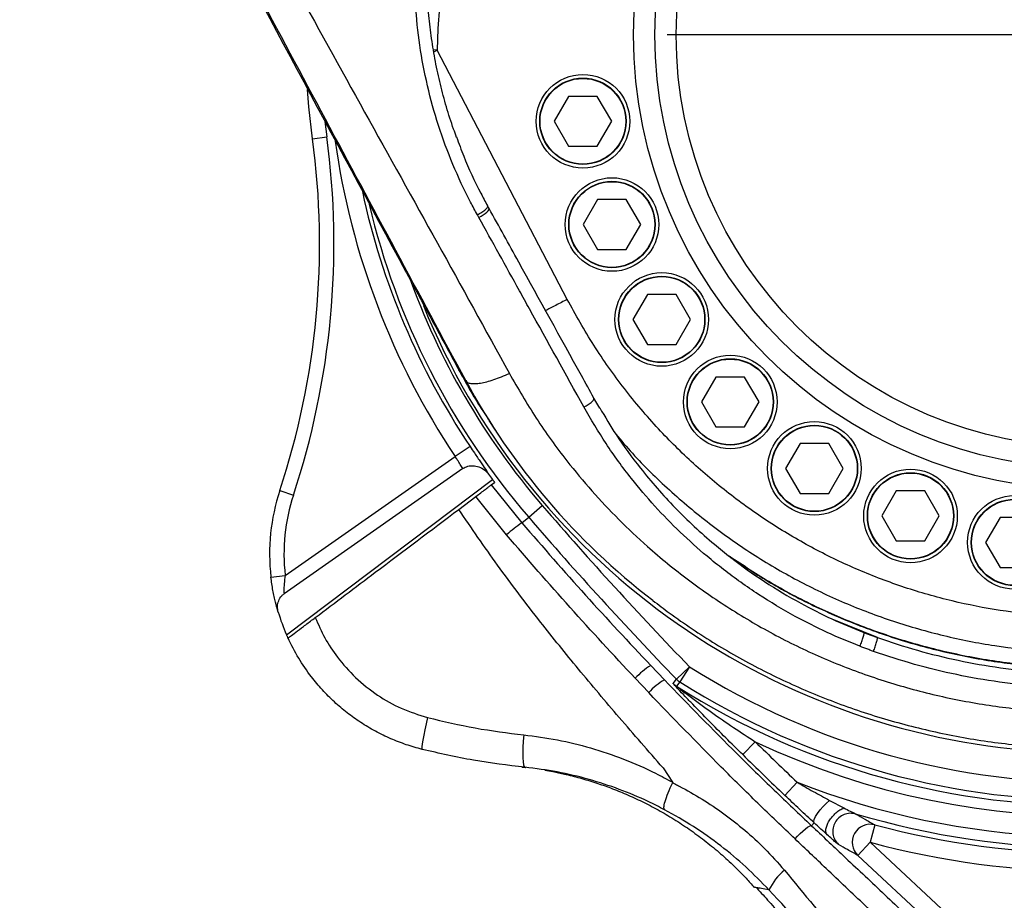
# Model space of a CAD drawing. Units: millimetres. Extents: x 1802 to 19838, y 249 to 9017.
# Drawn here: x 7193 to 7467, y 2537 to 2782 of the extents above; entities that cross this region are included whole.
import ezdxf

# ---------------------------------------------------------------- set-up
doc = ezdxf.new("R2010")
doc.units = ezdxf.units.MM
doc.header["$LTSCALE"] = 0.02
doc.header["$PDSIZE"] = -1
doc.layers.add('D中心线OR符号线', color=7, linetype='Continuous')
doc.styles.add('宋体', font='txt')
doc.dimstyles.new('EFORT-ST', dxfattribs={"dimtxt": 75, "dimasz": 75, "dimexe": 1.25, "dimexo": 0.625, "dimtad": 1, "dimdsep": 46, "dimtxsty": '宋体', "dimcen": 2.5, "dimclrd": 3, "dimclre": 3, "dimadec": 0, "dimazin": 0, "dimtfac": 1, "dimtmove": 0, "dimatfit": 3, "dimfxl": 1, "dimarcsym": 0})

# ---------------------------------------------------------------- blocks, each defined once
blk = doc.blocks.new('SW_CENTERMARKSYMBOL_0')
at = {"layer": 'D中心线OR符号线', "color": 0}
for p, q in [((0, 0.5), (0, 11.705)), ((-0.5, 0), (-11.705, 0)), ((0, 0), (-0.25, 0)), ((0, 0), (0, 0.25)), ((0, 0), (0, -0.25)), ((0, 0), (0.25, 0)), ((0.5, 0), (11.705, 0)), ((0, -0.5), (0, -11.705))]:
    blk.add_line(p, q, dxfattribs=at)
blk = doc.blocks.new('*D139')
at = {"color": 3, "lineweight": -2}
for p, q in [((6886.6, 2776.72), (6886.6, 1682.6)), ((7840.39, 2226.22), (7840.39, 1682.6)), ((7765.39, 1683.85), (6961.6, 1683.85))]:
    blk.add_line(p, q, dxfattribs=at)
at = {"color": 3}
for points in [[(6961.6, 1696.35), (6961.6, 1671.35), (6886.6, 1683.85)], [(7765.39, 1671.35), (7765.39, 1696.35), (7840.39, 1683.85)]]:
    blk.add_solid(points, dxfattribs=at)
at = {"layer": 'Defpoints', "color": 0}
for p in [(6886.6, 2777.34), (7840.39, 2226.84), (6886.6, 1683.85)]:
    blk.add_point(p, dxfattribs=at)
at = {"color": 0, "insert": (7519.15, 1721.97), "char_height": 75, "attachment_point": 5, "style": '宋体'}
blk.add_mtext('953.79', dxfattribs=at)
blk = doc.blocks.new('*D140')
at = {"color": 3, "lineweight": -2}
for p, q in [((5138.09, 2876.07), (5138.09, 1349.55)), ((7840.39, 2236.12), (7840.39, 1349.55)), ((7765.39, 1350.8), (5213.09, 1350.8))]:
    blk.add_line(p, q, dxfattribs=at)
at = {"color": 3}
for points in [[(5213.09, 1363.3), (5213.09, 1338.3), (5138.09, 1350.8)], [(7765.39, 1338.3), (7765.39, 1363.3), (7840.39, 1350.8)]]:
    blk.add_solid(points, dxfattribs=at)
at = {"layer": 'Defpoints', "color": 0}
for p in [(5138.09, 2876.7), (7840.39, 2236.74), (5138.09, 1350.8)]:
    blk.add_point(p, dxfattribs=at)
at = {"color": 0, "insert": (6489.24, 1388.92), "char_height": 75, "attachment_point": 5, "style": '宋体'}
blk.add_mtext('2702.3', dxfattribs=at)
blk = doc.blocks.new('*D145')
at = {"color": 3, "lineweight": -2}
for p, q in [((6592.02, 2188.29), (6592.02, 2567.47)), ((7357.16, 2188.29), (6590.77, 2188.29)), ((6592.02, 2067.34), (6592.02, 2113.29)), ((7479.98, 1992.34), (6590.77, 1992.34))]:
    blk.add_line(p, q, dxfattribs=at)
at = {"color": 3}
for points in [[(6604.52, 2113.29), (6579.52, 2113.29), (6592.02, 2188.29)], [(6579.52, 2067.34), (6604.52, 2067.34), (6592.02, 1992.34)]]:
    blk.add_solid(points, dxfattribs=at)
at = {"layer": 'Defpoints', "color": 0}
for p in [(6592.02, 2188.29), (7357.79, 2188.29), (7480.6, 1992.34)]:
    blk.add_point(p, dxfattribs=at)
at = {"color": 0, "insert": (6553.9, 2415.38), "char_height": 75, "attachment_point": 5, "rotation": 90, "style": '宋体'}
blk.add_mtext('195.95', dxfattribs=at)

msp = doc.modelspace()

# ---------------------------------------------------------------- linework, layer by layer
at = {"color": 8, "linetype": 'Continuous', "lineweight": 25}
for p, q in [((7309.4595, 2773.13), (7308.3876, 2773.1443)), ((7308.4791, 2772.6191), (7309.4595, 2773.13)), ((7278.2511, 2753.2293), (7278.7743, 2749.002)), ((7431.7375, 2609.8941), (7419.6234, 2614.7904))]:
    msp.add_line(p, q, dxfattribs=at)
at = {"color": 7, "linetype": 'Continuous', "lineweight": 25}
for p, q in [((7345.5618, 2703.8546), (7309.4595, 2773.13)), ((7345.9224, 2760.2596), (7341.9224, 2753.3314)), ((7353.9224, 2760.2596), (7345.9224, 2760.2596)), ((7357.9224, 2753.3314), (7353.9224, 2760.2596)), ((7341.9224, 2753.3314), (7345.9224, 2746.4032)), ((7353.9224, 2746.4032), (7357.9224, 2753.3314)), ((7274.8097, 2748.471), (7278.7743, 2749.002)), ((7345.9224, 2746.4032), (7353.9224, 2746.4032)), ((7353.9838, 2731.5804), (7349.9838, 2724.6522)), ((7361.9838, 2731.5804), (7353.9838, 2731.5804)), ((7365.9838, 2724.6522), (7361.9838, 2731.5804)), ((7323.4352, 2729.8278), (7323.4026, 2729.8984)), ((7323.8611, 2729.0992), (7323.4531, 2729.8376)), ((7320.9964, 2726.6223), (7320.5869, 2727.3605)), ((7349.9838, 2724.6522), (7353.9838, 2717.724)), ((7361.9838, 2717.724), (7365.9838, 2724.6522)), ((7353.9838, 2717.724), (7361.9838, 2717.724)), ((7367.8317, 2705.204), (7363.8317, 2698.2758)), ((7375.8317, 2705.204), (7367.8317, 2705.204)), ((7379.8317, 2698.2758), (7375.8317, 2705.204)), ((7363.8317, 2698.2758), (7367.8317, 2691.3476)), ((7375.8317, 2691.3476), (7379.8317, 2698.2758)), ((7367.8317, 2691.3476), (7375.8317, 2691.3476)), ((7317.3774, 2681.2745), (7315.4227, 2684.2872)), ((7386.861, 2682.2831), (7382.861, 2675.3549)), ((7394.861, 2682.2831), (7386.861, 2682.2831)), ((7398.861, 2675.3549), (7394.861, 2682.2831)), ((7354.6161, 2673.6261), (7352.9822, 2676.4449)), ((7382.861, 2675.3549), (7386.861, 2668.4267)), ((7394.861, 2668.4267), (7398.861, 2675.3549)), ((7323.7885, 2670.2122), (7325.5259, 2667.5467)), ((7386.861, 2668.4267), (7394.861, 2668.4267)), ((7318.5666, 2662.992), (7314.4055, 2660.2227)), ((7410.24, 2663.8195), (7406.24, 2656.8913)), ((7418.24, 2663.8195), (7410.24, 2663.8195)), ((7422.24, 2656.8913), (7418.24, 2663.8195)), ((7267.2107, 2627.1766), (7314.4055, 2660.2227)), ((7316.583, 2656.8643), (7266.8727, 2622.0568)), ((7406.24, 2656.8913), (7410.24, 2649.9631)), ((7418.24, 2649.9631), (7422.24, 2656.8913)), ((7267.5692, 2610.6894), (7324.8102, 2653.8236)), ((7324.4763, 2652.3198), (7325.3892, 2653.0077)), ((7324.4763, 2652.3198), (7332.9955, 2641.7241)), ((7265.6934, 2650.7222), (7269.4914, 2649.4673)), ((7315.4452, 2645.5144), (7320.1968, 2649.095)), ((7328.7327, 2638.4113), (7320.1968, 2649.095)), ((7410.24, 2649.9631), (7418.24, 2649.9631)), ((7436.9468, 2650.6202), (7432.9468, 2643.692)), ((7444.9468, 2650.6202), (7436.9468, 2650.6202)), ((7448.9468, 2643.692), (7444.9468, 2650.6202)), ((7334.8496, 2643.3217), (7338.6361, 2646.5844)), ((7332.9955, 2641.7241), (7334.8496, 2643.3217)), ((7432.9468, 2643.692), (7436.9468, 2636.7637)), ((7444.9468, 2636.7637), (7448.9468, 2643.692)), ((7465.8144, 2643.2619), (7461.8144, 2636.3337)), ((7473.8144, 2643.2619), (7465.8144, 2643.2619)), ((7436.9468, 2636.7637), (7444.9468, 2636.7637)), ((7461.8144, 2636.3337), (7465.8144, 2629.4055)), ((7465.8144, 2629.4055), (7473.8144, 2629.4055)), ((7263.2372, 2626.7168), (7267.2107, 2627.1766)), ((7425.7346, 2612.2102), (7428.814, 2610.9771)), ((7368.7758, 2602.0933), (7372.5551, 2598.1283)), ((7375.9425, 2598.3041), (7379.5361, 2601.7781)), ((7379.5361, 2601.7781), (7376.8676, 2597.5517)), ((7368.2052, 2594.5866), (7364.4385, 2598.5715)), ((7374.9909, 2597.133), (7375.9425, 2598.3041)), ((7376.8676, 2597.5517), (7375.9118, 2596.3836)), ((7394.3165, 2577.3708), (7397.8183, 2580.9373)), ((7372.1855, 2573.6997), (7374.8571, 2569.673)), ((7406.0198, 2566.0543), (7409.4667, 2569.6739)), ((7418.4559, 2564.6612), (7422.4338, 2562.5575)), ((7425.5907, 2560.9596), (7425.7478, 2560.8699)), ((7413.4324, 2557.6254), (7414.1721, 2558.4187)), ((7431.0339, 2557.8515), (7429.7292, 2553.0265)), ((7429.7292, 2553.0265), (7426.3204, 2549.371)), ((7429.7292, 2553.0265), (7496.8069, 2490.4756)), ((7493.3981, 2486.82), (7426.3204, 2549.371))]:
    msp.add_line(p, q, dxfattribs=at)
at = {"color": 7, "linetype": 'Continuous', "lineweight": 25, "flags": 128}
for points in [[(7274.8097, 2748.471), (7273.8038, 2757.372), (7273.4147, 2762.1734)], [(7306.786, 2587.6766), (7306.3747, 2585.9299), (7306.008, 2584.2701), (7305.6982, 2582.7529), (7305.4556, 2581.4289), (7305.2884, 2580.3426), (7305.2022, 2579.5302), (7305.1998, 2579.019), (7305.2814, 2578.8261)], [(7333.4687, 2582.8571), (7333.3333, 2581.0716), (7333.2463, 2579.3773), (7333.2105, 2577.8307), (7333.2271, 2576.4834), (7333.2955, 2575.3803), (7333.4135, 2574.5582), (7333.5771, 2574.0445), (7333.7809, 2573.8564)], [(7414.1721, 2558.4187), (7414.0684, 2558.7863), (7414.1978, 2559.3721), (7414.5517, 2560.1372), (7415.1066, 2561.0308), (7415.8256, 2561.9937), (7416.6612, 2562.9619), (7417.5578, 2563.8712), (7418.4559, 2564.6612)], [(7408.8612, 2553.9407), (7409.5828, 2554.7227), (7410.3245, 2555.4705), (7411.0525, 2556.1501), (7411.7338, 2556.7306), (7412.3373, 2557.1857), (7412.8357, 2557.4947), (7413.2064, 2557.6435), (7413.4324, 2557.6254)]]:
    msp.add_lwpolyline(points, dxfattribs=at)
at = {"color": 8, "linetype": 'Continuous', "lineweight": 25, "flags": 128}
msp.add_lwpolyline([(7320.9964, 2726.6223), (7321.628, 2726.9457), (7322.2373, 2727.3087), (7322.79, 2727.6908), (7323.2546, 2728.0704), (7323.6049, 2728.4259), (7323.8209, 2728.7373), (7323.8905, 2728.9868), (7323.8608, 2729.0992)], dxfattribs=at)
at = {"color": 7, "linetype": 'Continuous', "lineweight": 25}
for centre, radius in [((7490.3852, 2777.3411), 126.3787), ((7490.3852, 2777.3411), 120.4626), ((7490.3852, 2777.3411), 114.5465), ((7349.9224, 2753.3314), 13), ((7349.9224, 2753.3314), 12), ((7349.9224, 2753.3314), 11.9), ((7357.9838, 2724.6522), 13), ((7357.9838, 2724.6522), 12), ((7357.9838, 2724.6522), 11.9), ((7371.8317, 2698.2758), 13), ((7371.8317, 2698.2758), 12), ((7371.8317, 2698.2758), 11.9), ((7390.861, 2675.3549), 13), ((7390.861, 2675.3549), 12), ((7390.861, 2675.3549), 11.9), ((7414.24, 2656.8913), 13), ((7414.24, 2656.8913), 12), ((7414.24, 2656.8913), 11.9), ((7440.9468, 2643.692), 13), ((7440.9468, 2643.692), 12), ((7440.9468, 2643.692), 11.9), ((7469.8144, 2636.3337), 13), ((7469.8144, 2636.3337), 12), ((7469.8144, 2636.3337), 11.9)]:
    msp.add_circle(centre, radius, dxfattribs=at)
at = {"color": 7, "linetype": 'Continuous', "lineweight": 18}
for centre, radius, start, end in [((7490.3852, 2777.3411), 603.7898, 107.3160493, 257.3137762), ((6354.6852, 2876.6986), 1216.6, 174.3499734, 325.5389995)]:
    msp.add_arc(centre, radius, start, end, dxfattribs=at)
at = {"color": 7, "linetype": 'Continuous', "lineweight": 25}
for centre, radius, start, end in [((7479.4443, 2770.8591), 170, 116.01813, 179.234604), ((7057.8073, 2719.4098), 218.9397, 341.715925, 7.627726), ((7057.8073, 2719.4098), 222.9397, 341.715925, 7.627726), ((7490.3852, 2777.3411), 199.5, 202.140844, 329.90739), ((7485.7633, 2772.048), 191.2947, 208.328237, 232.519068), ((7490.3852, 2777.3411), 206.5712, 216.218003, 216.722633), ((7318.8661, 2633.1534), 56, 161.715925, 186.600127), ((7318.8661, 2633.1534), 52, 161.715925, 186.600127), ((8141.505, 3338.3878), 1059.8068, 220.7502963, 224.0305222), ((8141.505, 3338.3878), 1064.8051, 220.7502963, 224.0305222), ((7347.3505, 2618.8535), 27.0024, 122.114993, 133.589331), ((7318.8661, 2633.1534), 56, 196.793434, 203.649653), ((7490.3852, 2777.3411), 207.6292, 237.732025, 304.588306), ((7377.5234, 2586.8884), 17.5416, 119.912533, 138.239287), ((7490.3852, 2777.3411), 212.6275, 237.732025, 304.588306), ((7490.3852, 2777.3411), 214.1256, 237.682645, 304.643399), ((7380.8286, 2583.5249), 16.7842, 119.533648, 138.772513), ((7378.5862, 2600.6103), 5.0017, 224.044935, 237.677934), ((7379.5383, 2601.7808), 5.0017, 224.035253, 237.727294), ((7490.3852, 2777.3411), 217.1246, 244.76508, 298.346386), ((8141.505, 3338.3878), 1061.5089, 225.5253218, 226.3999194), ((8141.505, 3338.3878), 1066.5072, 225.5253218, 226.3999194), ((7490.3852, 2777.3411), 222.8754, 248.711394, 286.409247), ((7490.3852, 2777.3411), 225.8744, 253.331118, 286.409247), ((7429.7566, 2553.0113), 5.0059, 75.216648, 226.652108), ((7490.3852, 2777.3411), 227.3725, 254.868755, 285.224895), ((7490.3852, 2777.3411), 232.3708, 254.868755, 285.224895), ((7416.6253, 2532.4455), 16.7118, 129.896808, 153.94029)]:
    msp.add_arc(centre, radius, start, end, dxfattribs=at)
at = {"color": 8, "linetype": 'Continuous', "lineweight": 25}
for radius, start, end in [(211.3896, 188.036296, 213.644656), (206.3913, 192.182872, 213.644656), (205.3108, 193.25293, 220.750296), (200.3125, 199.485689, 220.750296)]:
    msp.add_arc((7490.3852, 2777.3411), radius, start, end, dxfattribs=at)
at = {"color": 7, "linetype": 'Continuous', "lineweight": 25}
for points, knots in [([(7251.9568, 3593.8677), (7247.6052, 3569.5492), (7238.902, 3520.9125), (7226.1519, 3447.9022), (7213.9898, 3374.799), (7204.6809, 3314.0379), (7197.9331, 3265.6828), (7193.3315, 3229.7907), (7189.2044, 3193.8475), (7185.6785, 3157.8388), (7183.2142, 3125.9058), (7181.67, 3098.0661), (7180.8578, 3074.333), (7180.6238, 3050.5827), (7181.0778, 3026.8672), (7182.3982, 3003.25), (7184.5613, 2981.6148), (7187.439, 2961.9634), (7190.8636, 2944.2621), (7195.2137, 2926.6887), (7200.5464, 2909.2752), (7206.8355, 2892.2301), (7213.9536, 2875.6223), (7221.691, 2859.4525), (7229.8923, 2843.5301), (7255.6318, 2795.4012), (7278.6511, 2752.5864), (7298.8437, 2715.0292)], [0, 0, 0, 0, 0.08148144, 0.16296247, 0.24444846, 0.32590655, 0.36570247, 0.40548597, 0.44526092, 0.48503519, 0.5248241, 0.55089783, 0.57700431, 0.60315104, 0.62923765, 0.65523475, 0.68115694, 0.7009296, 0.72072487, 0.74059704, 0.76060447, 0.78074507, 0.80046544, 0.82014427, 0.83981358, 0.85948452, 1, 1, 1, 1]), ([(7320.5874, 2727.3607), (7319.954, 2728.5264), (7317.4721, 2733.0946), (7313.6597, 2741.3064), (7309.6447, 2752.1264), (7306.5783, 2763.1987), (7304.4525, 2774.4315), (7303.2859, 2785.7508), (7303.0666, 2797.0821), (7303.7999, 2808.354), (7305.3513, 2818.7715), (7307.5275, 2828.3047), (7310.0427, 2836.8241), (7312.1468, 2842.3142), (7313.1694, 2844.9821)], [0, 0, 0, 0, 0.03202217, 0.12549378, 0.21896312, 0.31237462, 0.40578671, 0.49916165, 0.59253774, 0.6859174, 0.77929859, 0.85422914, 0.92916022, 1, 1, 1, 1]), ([(7314.8426, 2748.8742), (7314.5566, 2749.6273), (7313.4975, 2752.4154), (7311.9723, 2757.3326), (7310.2709, 2763.6081), (7308.8948, 2769.9475), (7307.8244, 2776.321), (7307.0693, 2782.7092), (7306.6296, 2789.1012), (7306.4984, 2795.5063), (7306.6766, 2801.93), (7307.1671, 2808.3669), (7307.9706, 2814.7927), (7309.0876, 2821.1881), (7310.5134, 2827.5349), (7312.256, 2833.809), (7314.1381, 2839.6043), (7315.5795, 2843.2546), (7316.222, 2844.8815)], [0, 0, 0, 0, 0.02419438, 0.08957167, 0.15504678, 0.22053933, 0.28595842, 0.3512337, 0.41631613, 0.48145836, 0.54718787, 0.6132589, 0.67961058, 0.74617392, 0.81287448, 0.87963461, 0.94635346, 1, 1, 1, 1]), ([(7329.4865, 2683.2917), (7331.9073, 2679.1004), (7336.7488, 2670.7179), (7344.5907, 2659.9024), (7352.3446, 2650.5759), (7359.82, 2642.6362), (7368.6863, 2634.274), (7379.156, 2625.7379), (7391.3784, 2617.3292), (7404.2777, 2609.8999), (7417.7562, 2603.5225), (7431.7505, 2598.27), (7446.1647, 2594.1467), (7460.8848, 2591.1781), (7475.8336, 2589.3964), (7490.9262, 2588.8602), (7506.0681, 2589.5468), (7521.0977, 2591.4422), (7535.9772, 2594.5573), (7550.6011, 2598.934), (7564.8797, 2604.5297), (7578.6153, 2611.2571), (7590.898, 2618.5906), (7601.7744, 2626.2917), (7611.3707, 2634.1243), (7620.3966, 2642.5712), (7628.7913, 2651.57), (7636.5578, 2661.1375), (7643.6405, 2671.263), (7650.021, 2681.9077), (7655.633, 2692.9477), (7660.4411, 2704.3032), (7664.4238, 2715.9353), (7667.5462, 2727.8113), (7669.8173, 2739.8878), (7671.2322, 2752.0852), (7671.7848, 2764.32), (7671.4644, 2776.6608), (7670.2234, 2789.0617), (7668.0606, 2801.4764), (7664.9869, 2813.7011), (7661.2721, 2825.1215), (7658.2363, 2832.3117), (7656.836, 2835.6281)], [0, 0, 0, 0, 0.02679365, 0.0535867, 0.07345534, 0.09334222, 0.11321088, 0.13989926, 0.16667984, 0.19345963, 0.22014693, 0.24681412, 0.27357539, 0.30033593, 0.32700211, 0.35387295, 0.38084064, 0.40780843, 0.43467942, 0.46201876, 0.48945923, 0.51690093, 0.54424198, 0.5665978, 0.58903349, 0.61149741, 0.63393518, 0.65629274, 0.67907626, 0.7019408, 0.72483424, 0.7477014, 0.77048713, 0.79337695, 0.81634574, 0.83934246, 0.86231337, 0.88520497, 0.90882052, 0.9324932, 0.95616609, 0.97978192, 1, 1, 1, 1]), ([(7248.7583, 2829.5765), (7255.5035, 2817.2404), (7268.9969, 2792.5622), (7289.2356, 2755.8762), (7309.5346, 2719.4821), (7322.8348, 2695.3571), (7329.4865, 2683.2917)], [0, 0, 0, 0, 0.25027749, 0.50067658, 0.75027793, 1, 1, 1, 1]), ([(7317.3774, 2681.2745), (7317.3774, 2681.2745), (7310.8984, 2693.3129), (7297.9427, 2717.4246), (7278.4099, 2753.8616), (7258.7893, 2790.521), (7245.6346, 2815.1316), (7239.0555, 2827.44)], [0, 0, 0, 0, 0.000000326, 0.249748345, 0.499579076, 0.749726133, 1, 1, 1, 1]), ([(7314.8296, 2748.9796), (7315.4632, 2747.1854), (7317.3495, 2741.8446), (7320.37, 2735.5217), (7322.786, 2731.0416), (7323.4025, 2729.8984)], [0, 0, 0, 0, 0.27368233, 0.81466501, 1, 1, 1, 1]), ([(7352.9627, 2676.4371), (7351.8159, 2678.5122), (7344.8614, 2691.0972), (7335.1645, 2708.6434), (7326.5982, 2724.1465), (7323.8593, 2729.1032)], [0, 0, 0, 0, 0.11841228, 0.71813595, 1, 1, 1, 1]), ([(7350.1734, 2673.9623), (7345.1458, 2683.042), (7339.1868, 2693.8038), (7329.4604, 2711.3588), (7324.7611, 2719.8334), (7320.9964, 2726.6223)], [0, 0, 0, 0, 0.51773311, 0.61365623, 1, 1, 1, 1]), ([(7298.8437, 2715.0292), (7301.6048, 2709.9045), (7307.1271, 2699.6549), (7312.6575, 2689.4098), (7315.4227, 2684.2872)], [0, 0, 0, 0, 0.49999876, 1, 1, 1, 1]), ([(7431.7396, 2609.8934), (7435.4268, 2608.6646), (7442.8012, 2606.2071), (7454.2419, 2603.4384), (7465.9178, 2601.3807), (7478.166, 2600.0843), (7490.8522, 2599.6477), (7504.0151, 2600.1713), (7517.2036, 2601.6981), (7529.3255, 2604.0437), (7540.2489, 2606.937), (7550.0472, 2610.1548), (7559.6693, 2613.961), (7570.3428, 2618.9363), (7581.8294, 2625.3337), (7593.9805, 2633.4985), (7605.4594, 2642.7306), (7615.1139, 2651.9701), (7623.0486, 2660.7841), (7629.5098, 2668.908), (7635.5165, 2677.4824), (7641.0059, 2686.4967), (7646.001, 2695.9013), (7648.8043, 2702.3908), (7650.2052, 2705.634)], [0, 0, 0, 0, 0.04393583, 0.08787143, 0.13268185, 0.17749238, 0.22646459, 0.27543684, 0.32563828, 0.37583961, 0.4144835, 0.4531275, 0.49235762, 0.53158795, 0.5866712, 0.64175485, 0.69853143, 0.75530857, 0.79537572, 0.8354804, 0.8755482, 0.91701835, 0.95852902, 1, 1, 1, 1]), ([(7630.5284, 2695.4761), (7628.1079, 2691.6347), (7623.2668, 2683.9519), (7614.7724, 2673.1458), (7605.3742, 2662.9599), (7595.0372, 2653.5357), (7583.9522, 2645.0074), (7572.2326, 2637.4837), (7559.9416, 2631.0307), (7547.1763, 2625.6477), (7534.0052, 2621.3522), (7520.5688, 2618.1991), (7506.9456, 2616.2324), (7493.2262, 2615.4192), (7479.4867, 2615.752), (7465.8545, 2617.2352), (7452.4169, 2619.8889), (7439.2488, 2623.6588), (7426.4382, 2628.507), (7414.0828, 2634.405), (7402.2719, 2641.3467), (7391.0601, 2649.2618), (7380.5398, 2658.0744), (7370.5483, 2667.9603), (7361.2664, 2678.9589), (7352.7084, 2690.9729), (7347.9428, 2699.5637), (7345.5624, 2703.8549)], [0, 0, 0, 0, 0.03924057, 0.07848114, 0.11865262, 0.15897029, 0.19928668, 0.23945642, 0.27924683, 0.31918159, 0.35911531, 0.39890429, 0.43837838, 0.47799449, 0.51761065, 0.55708481, 0.59642703, 0.63590936, 0.67539253, 0.71473591, 0.75415676, 0.79371641, 0.83327699, 0.87269911, 0.9151041, 0.95759417, 1, 1, 1, 1]), ([(7653.0996, 2703.5221), (7652.5779, 2702.2775), (7650.1411, 2696.4647), (7645.1085, 2686.3202), (7637.3228, 2673.4815), (7628.4112, 2661.3142), (7618.5226, 2650.0162), (7607.7075, 2639.6735), (7596.0834, 2630.3085), (7583.6692, 2621.9185), (7570.8655, 2614.7637), (7557.8017, 2608.8362), (7544.6138, 2604.0564), (7531.2704, 2600.3703), (7517.8641, 2597.7756), (7504.4865, 2596.2149), (7491.0236, 2595.6499), (7478.0392, 2596.0793), (7465.5989, 2597.3954), (7453.7436, 2599.475), (7442.045, 2602.2809), (7434.4585, 2604.8012), (7430.6699, 2606.0599)], [0, 0, 0, 0, 0.01556498, 0.07269171, 0.13003194, 0.18736721, 0.24448716, 0.30030808, 0.3563383, 0.41236487, 0.4681808, 0.5200794, 0.57206413, 0.62396181, 0.67349866, 0.72318825, 0.77287757, 0.82241405, 0.8667557, 0.91120628, 0.95565749, 1, 1, 1, 1]), ([(7315.4226, 2684.2872), (7317.5382, 2680.4202), (7320.0919, 2675.7522), (7323.0981, 2671.3671), (7323.6139, 2670.6147)], [0, 0, 0, 0, 0.82840514, 1, 1, 1, 1]), ([(7390.987, 2632.1539), (7394.6141, 2629.7564), (7402.2858, 2624.6854), (7414.8935, 2618.1333), (7428.5483, 2612.3198), (7442.6699, 2607.7056), (7456.9962, 2604.321), (7471.5621, 2602.1283), (7486.4042, 2601.1618), (7501.2774, 2601.4565), (7515.9322, 2602.9904), (7530.4115, 2605.7258), (7544.743, 2609.7115), (7558.6383, 2614.8781), (7571.8745, 2621.1115), (7584.5099, 2628.3733), (7596.6047, 2636.7393), (7607.6894, 2645.8746), (7617.6734, 2655.5288), (7626.598, 2665.6707), (7633.306, 2674.2744), (7636.7195, 2679.7125), (7637.7028, 2681.2791)], [0, 0, 0, 0, 0.04652092, 0.09839614, 0.1517696, 0.20514319, 0.25707337, 0.30900354, 0.36244485, 0.41588598, 0.46783925, 0.51979228, 0.57325672, 0.62672105, 0.67816917, 0.72961749, 0.78252271, 0.83542836, 0.88328934, 0.93115056, 0.98016687, 1, 1, 1, 1]), ([(7426.8934, 2607.4575), (7423.8278, 2608.7084), (7417.6965, 2611.2103), (7408.2537, 2616.0108), (7398.6015, 2621.7729), (7390.5411, 2627.5104), (7383.3095, 2633.3304), (7376.8396, 2639.1413), (7369.8207, 2646.3557), (7362.9064, 2654.5212), (7356.1985, 2663.6652), (7352.1821, 2670.5301), (7350.1738, 2673.9626)], [0, 0, 0, 0, 0.09442323, 0.18884727, 0.30277159, 0.41669704, 0.47343426, 0.57084377, 0.66836841, 0.76578086, 0.88288961, 1, 1, 1, 1]), ([(7354.5761, 2673.7125), (7356.0565, 2671.2096), (7359.4736, 2665.4323), (7364.9416, 2658.0345), (7370.5086, 2651.3224), (7375.5085, 2645.9008), (7380.809, 2640.7078), (7385.9789, 2636.1384), (7392.4191, 2630.9468), (7400.3111, 2625.3166), (7409.7539, 2619.6725), (7419.0022, 2614.9609), (7424.9964, 2612.5101), (7428.0003, 2611.2818)], [0, 0, 0, 0, 0.09034538, 0.20853461, 0.28374135, 0.35894772, 0.43494682, 0.51094583, 0.56961457, 0.68700195, 0.80516348, 0.90235943, 1, 1, 1, 1]), ([(7318.5666, 2662.992), (7318.9665, 2662.3928), (7319.9763, 2660.88), (7321.5175, 2658.6043), (7322.9151, 2656.544), (7323.5256, 2655.6163), (7323.7185, 2655.3034), (7323.7288, 2655.2867)], [0, 0, 0, 0, 0.17556317, 0.443286097, 0.71292477, 0.984664429, 1, 1, 1, 1]), ([(7316.583, 2656.8643), (7316.5659, 2656.891), (7316.365, 2657.2042), (7315.8716, 2657.9533), (7315.1026, 2659.1265), (7314.6036, 2659.9113), (7314.4055, 2660.2227)], [0, 0, 0, 0, 0.03378763, 0.39723738, 0.76076362, 1, 1, 1, 1]), ([(7316.583, 2656.8643), (7317.0212, 2657.1035), (7317.8954, 2657.5808), (7319.4656, 2657.6881), (7321.1127, 2657.3537), (7322.6444, 2656.5402), (7323.3943, 2655.6733), (7323.7288, 2655.2867)], [0, 0, 0, 0, 0.18480738, 0.36874771, 0.57351174, 0.80978552, 1, 1, 1, 1]), ([(7324.8102, 2653.8236), (7324.8773, 2653.7333), (7325.0113, 2653.5529), (7325.1875, 2653.3104), (7325.3181, 2653.1257), (7325.3843, 2653.0255), (7325.3878, 2653.0128), (7325.3892, 2653.0077)], [0, 0, 0, 0, 0.21463526, 0.42926933, 0.64393442, 0.85865315, 1, 1, 1, 1]), ([(7320.1968, 2649.095), (7320.6474, 2649.4345), (7321.5485, 2650.1136), (7322.791, 2651.0499), (7323.764, 2651.7831), (7324.3542, 2652.2278), (7324.4388, 2652.2916), (7324.4763, 2652.3198)], [0, 0, 0, 0, 0.20835184, 0.41670122, 0.62512652, 0.83373954, 1, 1, 1, 1]), ([(7275.5647, 2615.4623), (7281.1205, 2619.6489), (7294.4136, 2629.6659), (7307.7075, 2639.6836), (7315.4452, 2645.5144)], [0, 0, 0, 0, 0.417951644, 1, 1, 1, 1]), ([(7372.1855, 2573.6997), (7368.1143, 2578.3539), (7360.1843, 2587.4192), (7348.8086, 2600.9054), (7337.4621, 2614.9556), (7326.2298, 2629.644), (7318.9804, 2640.3121), (7315.4452, 2645.5144)], [0, 0, 0, 0, 0.20275863, 0.3949312, 0.57801968, 0.79421954, 1, 1, 1, 1]), ([(7332.9955, 2641.7241), (7338.8399, 2635.006), (7350.534, 2621.564), (7362.6934, 2608.5854), (7368.7758, 2602.0933)], [0, 0, 0, 0, 0.49978204, 1, 1, 1, 1]), ([(7364.4385, 2598.5715), (7358.375, 2605.0947), (7346.2426, 2618.1469), (7334.5711, 2631.6545), (7328.7327, 2638.4113)], [0, 0, 0, 0, 0.49977902, 1, 1, 1, 1]), ([(7265.2543, 2616.9738), (7265.1983, 2617.161), (7265.0085, 2617.7955), (7264.5911, 2619.3009), (7264.1366, 2621.2609), (7263.6638, 2623.5649), (7263.4081, 2625.4543), (7263.2372, 2626.7168)], [0, 0, 0, 0, 0.113522796, 0.384605596, 0.537835635, 0.691196733, 1, 1, 1, 1]), ([(7267.2107, 2627.1766), (7267.1027, 2626.3988), (7266.8933, 2624.89), (7266.8427, 2623.1089), (7266.8652, 2622.3188), (7266.8727, 2622.0568)], [0, 0, 0, 0, 0.41553053, 0.80617305, 1, 1, 1, 1]), ([(7265.2543, 2616.9738), (7265.1524, 2617.5), (7264.9488, 2618.5518), (7265.326, 2620.1534), (7266.0168, 2621.3605), (7266.6585, 2621.8825), (7266.8727, 2622.0568)], [0, 0, 0, 0, 0.28158674, 0.562759, 0.85401875, 1, 1, 1, 1]), ([(7369.3853, 2620.1753), (7370.8829, 2619.0236), (7374.4297, 2616.2957), (7380.2384, 2612.2804), (7386.7495, 2608.106), (7393.408, 2604.2178), (7400.2146, 2600.5944), (7407.1838, 2597.2301), (7414.314, 2594.1261), (7421.5882, 2591.292), (7428.9886, 2588.7361), (7436.4962, 2586.4664), (7444.0916, 2584.4896), (7451.7549, 2582.8113), (7459.4668, 2581.4358), (7467.2087, 2580.3665), (7474.9621, 2579.6053), (7482.7051, 2579.1541), (7490.4392, 2579.01), (7498.1715, 2579.1681), (7505.9141, 2579.6287), (7513.6556, 2580.3922), (7521.3799, 2581.4583), (7529.0701, 2582.8258), (7536.7092, 2584.4928), (7544.2793, 2586.4562), (7551.7626, 2588.7122), (7559.1411, 2591.2556), (7566.3976, 2594.0808), (7573.5157, 2597.1812), (7580.4775, 2600.5486), (7587.2761, 2604.1803), (7593.9225, 2608.0731), (7600.4187, 2612.24), (7606.4016, 2616.381), (7610.1234, 2619.2435), (7611.8025, 2620.5349)], [0, 0, 0, 0, 0.0219401, 0.05196325, 0.0818124, 0.11145643, 0.14106082, 0.17080382, 0.20065737, 0.23059556, 0.26059111, 0.29061602, 0.32063583, 0.35062049, 0.38054442, 0.41038416, 0.44011889, 0.46972872, 0.4991518, 0.52863951, 0.55823313, 0.5879212, 0.61768997, 0.64752353, 0.67740421, 0.70731297, 0.73722651, 0.76712108, 0.79697664, 0.82677395, 0.85649712, 0.88610141, 0.91571441, 0.94548959, 0.97540751, 1, 1, 1, 1]), ([(7267.9892, 2609.7537), (7268.0771, 2609.82), (7268.2529, 2609.9525), (7269.6177, 2610.9809), (7271.6366, 2612.5023), (7273.7559, 2614.0993), (7275.1137, 2615.1224), (7275.5647, 2615.4623)], [0, 0, 0, 0, 0.21916821, 0.438242457, 0.659901492, 0.887035563, 1, 1, 1, 1]), ([(7275.5647, 2615.4623), (7276.404, 2613.5514), (7278.0983, 2609.694), (7281.8385, 2604.0512), (7286.6775, 2598.597), (7292.6884, 2593.8116), (7299.4319, 2589.9683), (7304.311, 2588.4479), (7306.786, 2587.6766)], [0, 0, 0, 0, 0.1442421, 0.29118756, 0.46640466, 0.64663365, 0.82074504, 1, 1, 1, 1]), ([(7267.9892, 2609.7537), (7267.9846, 2609.7637), (7267.9755, 2609.7836), (7267.9046, 2609.9383), (7267.8007, 2610.1674), (7267.6825, 2610.4317), (7267.603, 2610.6125), (7267.5692, 2610.6894)], [0, 0, 0, 0, 0.20822353, 0.41637748, 0.62653272, 0.84132701, 1, 1, 1, 1]), ([(7426.8934, 2607.4575), (7426.9817, 2607.6714), (7427.1583, 2608.0992), (7427.4123, 2608.7775), (7427.6397, 2609.4345), (7427.8275, 2610.0379), (7427.9651, 2610.5532), (7428.043, 2610.9478), (7428.0621, 2611.2137), (7428.0209, 2611.2591), (7428.0003, 2611.2818)], [0, 0, 0, 0, 0.12497721, 0.24996096, 0.37495125, 0.49994809, 0.62495148, 0.74996142, 0.87497791, 1, 1, 1, 1]), ([(7428.0009, 2611.2816), (7428.0009, 2611.2816), (7428.0441, 2611.2649), (7428.7711, 2610.9844), (7429.672, 2610.6448), (7430.7048, 2610.2661), (7431.2204, 2610.0792), (7431.5641, 2609.9559), (7431.7354, 2609.8949), (7431.7354, 2609.8949)], [0, 0, 0, 0, 0.00001502, 0.03484486, 0.58706017, 0.72509608, 0.86312298, 0.99998498, 1, 1, 1, 1]), ([(7305.2814, 2578.8261), (7303.7966, 2579.2354), (7300.8271, 2580.0539), (7296.4755, 2581.7577), (7292.2323, 2583.8152), (7288.1789, 2586.2317), (7284.3781, 2588.9531), (7280.8136, 2591.9787), (7277.4823, 2595.3245), (7274.1079, 2599.3566), (7270.8071, 2604.1178), (7268.9325, 2607.8672), (7267.9892, 2609.7537)], [0, 0, 0, 0, 0.09230288, 0.18460572, 0.27957992, 0.37455424, 0.46688517, 0.55921616, 0.65421427, 0.74921252, 0.8738121, 1, 1, 1, 1]), ([(7430.6699, 2606.0599), (7430.494, 2606.1224), (7430.1421, 2606.2475), (7429.6154, 2606.4378), (7428.5296, 2606.834), (7427.6243, 2607.1789), (7426.8934, 2607.4575)], [0, 0, 0, 0, 0.13904368, 0.27808777, 0.41713173, 1, 1, 1, 1]), ([(7372.5551, 2598.1283), (7379.2571, 2591.2356), (7389.3169, 2580.8896), (7403.0313, 2567.4883), (7409.9654, 2560.913), (7413.4324, 2557.6254)], [0, 0, 0, 0, 0.49950311, 0.74975488, 1, 1, 1, 1]), ([(7394.3165, 2577.3708), (7392.7387, 2578.9274), (7389.5808, 2582.0431), (7384.9271, 2586.7331), (7381.1857, 2590.5663), (7378.3361, 2593.5279), (7376.6339, 2595.3209), (7375.5481, 2596.4866), (7375.0564, 2597.0328), (7375.0112, 2597.1021), (7374.9909, 2597.133)], [0, 0, 0, 0, 0.2224958, 0.44531541, 0.66740746, 0.77324966, 0.87859493, 0.94036643, 0.97333519, 1, 1, 1, 1]), ([(7375.9118, 2596.3836), (7375.9148, 2596.3801), (7375.9214, 2596.3723), (7375.9973, 2596.3095), (7376.2706, 2596.0914), (7377.5013, 2595.1354), (7380.6546, 2592.7472), (7385.623, 2589.1338), (7391.6713, 2584.9397), (7395.7788, 2582.2653), (7397.8183, 2580.9373)], [0, 0, 0, 0, 0.003996336, 0.008997343, 0.018437824, 0.052782293, 0.188978352, 0.460439719, 0.732095348, 1, 1, 1, 1]), ([(7408.8612, 2553.9407), (7405.4178, 2557.2325), (7398.531, 2563.8163), (7384.8936, 2577.2699), (7374.8834, 2587.657), (7368.2052, 2594.5866)], [0, 0, 0, 0, 0.24972858, 0.49946436, 1, 1, 1, 1]), ([(7306.786, 2587.6766), (7311.1832, 2586.6272), (7320.0044, 2584.522), (7328.9715, 2583.4132), (7333.4687, 2582.8571)], [0, 0, 0, 0, 0.49848495, 1, 1, 1, 1]), ([(7333.4687, 2582.8571), (7336.5977, 2582.4497), (7342.8557, 2581.6348), (7352.1489, 2579.3534), (7361.2871, 2576.2581), (7368.8773, 2572.9275), (7373.2957, 2570.5304), (7374.8653, 2569.6788)], [0, 0, 0, 0, 0.21577566, 0.43155064, 0.65438142, 0.87722377, 1, 1, 1, 1]), ([(7333.7809, 2573.8564), (7329.0081, 2574.4234), (7319.4342, 2575.5607), (7310.0082, 2577.7355), (7305.2814, 2578.8261)], [0, 0, 0, 0, 0.49853105, 1, 1, 1, 1]), ([(7332.9307, 2573.9438), (7332.9553, 2573.9411), (7333.0118, 2573.935), (7333.5037, 2573.8848), (7333.7809, 2573.8564)], [0, 0, 0, 0, 0.43632539, 1, 1, 1, 1]), ([(7333.2785, 2573.9046), (7333.286, 2573.9038), (7333.3414, 2573.8979), (7333.5463, 2573.875), (7333.7865, 2573.8484), (7334.0106, 2573.8219), (7334.054, 2573.8167)], [0, 0, 0, 0, 0.076345217, 0.564583585, 0.915689777, 1, 1, 1, 1]), ([(7372.5966, 2562.0572), (7371.0997, 2562.8224), (7366.9998, 2564.9183), (7360.0324, 2567.8325), (7351.5783, 2570.6022), (7342.816, 2572.7123), (7336.7926, 2573.4751), (7333.7809, 2573.8564)], [0, 0, 0, 0, 0.12412247, 0.33996136, 0.55579102, 0.77789866, 1, 1, 1, 1]), ([(7339.3277, 2573.0503), (7340.0703, 2572.9202), (7341.8903, 2572.6012), (7345.1425, 2571.9031), (7349.1455, 2570.8947), (7353.4256, 2569.6025), (7357.7299, 2568.09), (7362.0209, 2566.3612), (7366.4292, 2564.3353), (7370.8469, 2562.0349), (7375.2197, 2559.4702), (7379.507, 2556.6523), (7383.6779, 2553.5911), (7387.7112, 2550.2993), (7391.5766, 2546.7786), (7394.8683, 2543.5003), (7396.7797, 2541.3201), (7397.538, 2540.4552)], [0, 0, 0, 0, 0.03336965, 0.08178956, 0.14664553, 0.21540708, 0.27885628, 0.34776468, 0.41931692, 0.4926918, 0.56729372, 0.6427481, 0.71881246, 0.79532569, 0.87217767, 0.94929107, 1, 1, 1, 1]), ([(7372.5966, 2562.0572), (7372.5846, 2562.0705), (7372.4753, 2562.1919), (7372.3784, 2562.7261), (7372.6796, 2564.2571), (7373.5183, 2566.6696), (7374.4155, 2568.616), (7374.8641, 2569.5892)], [0, 0, 0, 0, 0.02383171, 0.2166333, 0.47775577, 0.73887788, 1, 1, 1, 1]), ([(7374.8492, 2569.6697), (7374.8539, 2569.6606), (7374.8635, 2569.6421), (7374.8698, 2569.6161), (7374.8678, 2569.5979), (7374.8649, 2569.591), (7374.8641, 2569.5892)], [0, 0, 0, 0, 0.363849006, 0.730897546, 0.926073705, 1, 1, 1, 1]), ([(7374.8641, 2569.5892), (7374.8906, 2569.5751), (7375.156, 2569.4343), (7375.7704, 2569.1048), (7376.3552, 2568.7841), (7376.702, 2568.5914), (7376.702, 2568.5913)], [0, 0, 0, 0, 0.04315188, 0.43101365, 0.99997173, 1, 1, 1, 1]), ([(7409.4667, 2569.6739), (7410.9558, 2568.8205), (7413.9382, 2567.1114), (7416.9486, 2565.4787), (7418.4559, 2564.6612)], [0, 0, 0, 0, 0.49932261, 1, 1, 1, 1]), ([(7376.702, 2568.5913), (7376.702, 2568.5913), (7378.8477, 2567.4746), (7383.0596, 2565.075), (7389.1489, 2560.9852), (7394.9567, 2556.4063), (7400.6519, 2551.2258), (7404.1033, 2547.3115), (7405.9062, 2545.2668)], [0, 0, 0, 0, 0.00000158, 0.19364551, 0.38729503, 0.5853592, 0.78340841, 1, 1, 1, 1]), ([(7414.1721, 2558.4187), (7412.8323, 2559.6572), (7410.1285, 2562.1568), (7407.3975, 2564.7474), (7406.0198, 2566.0543)], [0, 0, 0, 0, 0.49551808, 1, 1, 1, 1]), ([(7401.6125, 2539.7871), (7399.4997, 2541.9557), (7395.274, 2546.293), (7388.2264, 2552.1356), (7380.7107, 2557.5079), (7375.3013, 2560.5408), (7372.5966, 2562.0572)], [0, 0, 0, 0, 0.246557486, 0.493126718, 0.746565472, 1, 1, 1, 1]), ([(7422.4338, 2562.5575), (7423.021, 2562.2554), (7423.901, 2561.8027), (7424.8581, 2561.3098), (7425.3119, 2561.0967), (7425.5231, 2560.9931), (7425.5679, 2560.9709), (7425.5907, 2560.9596)], [0, 0, 0, 0, 0.50102502, 0.75079918, 0.87632202, 0.93706319, 1, 1, 1, 1]), ([(7425.7478, 2560.8699), (7426.5813, 2560.3886), (7428.3744, 2559.3532), (7430.1069, 2558.375), (7431.0339, 2557.8515)], [0, 0, 0, 0, 0.46487322, 1, 1, 1, 1]), ([(7417.818, 2555.087), (7417.2354, 2555.6163), (7416.0601, 2556.6841), (7414.805, 2557.8372), (7414.1721, 2558.4187)], [0, 0, 0, 0, 0.49572875, 1, 1, 1, 1]), ([(7413.4324, 2557.6254), (7416.3559, 2554.8739), (7422.9503, 2548.6675), (7433.149, 2539.0528), (7444.0241, 2528.7846), (7454.822, 2518.5725), (7461.9644, 2511.8068), (7465.5357, 2508.4238)], [0, 0, 0, 0, 0.1658314, 0.37404763, 0.58226219, 0.79112563, 1, 1, 1, 1]), ([(7460.1063, 2504.6593), (7456.6331, 2508.0751), (7449.687, 2514.9064), (7439.0994, 2525.149), (7428.3692, 2535.413), (7418.2756, 2545.0111), (7411.7497, 2551.2009), (7408.8612, 2553.9407)], [0, 0, 0, 0, 0.20828124, 0.4165513, 0.62536242, 0.83417458, 1, 1, 1, 1]), ([(7420.9089, 2552.425), (7420.8674, 2552.4403), (7420.8053, 2552.4631), (7420.4719, 2552.7295), (7419.9545, 2553.1733), (7419.0801, 2553.947), (7418.252, 2554.6949), (7417.818, 2555.087)], [0, 0, 0, 0, 0.25033396, 0.37492872, 0.50024766, 0.73803479, 1, 1, 1, 1]), ([(7426.3204, 2549.371), (7425.3714, 2549.9005), (7423.598, 2550.8899), (7421.7623, 2551.9379), (7420.9089, 2552.425)], [0, 0, 0, 0, 0.53512308, 1, 1, 1, 1]), ([(7405.9062, 2545.2668), (7411.3952, 2538.6082), (7422.3731, 2525.291), (7438.7571, 2505.2265), (7455.7394, 2485.5345), (7473.3571, 2466.3291), (7488.6684, 2449.9326), (7501.5496, 2436.3229), (7511.686, 2425.5446), (7518.3782, 2418.2205), (7523.2436, 2412.7231), (7524.9975, 2410.7088), (7527.1268, 2408.2263), (7527.6969, 2407.5585), (7528.1897, 2406.9795), (7528.2223, 2406.9411)], [0, 0, 0, 0, 0.14034054, 0.28068127, 0.42098217, 0.56301534, 0.7050481, 0.78616656, 0.86727361, 0.9445981, 0.94637206, 0.98582094, 0.98772107, 0.99918683, 1, 1, 1, 1]), ([(7398.1207, 2540.4074), (7398.1893, 2540.3328), (7398.813, 2539.6542), (7399.997, 2538.3594), (7401.5764, 2536.6231), (7403.4823, 2534.4982), (7405.376, 2532.3716), (7407.1318, 2530.3939), (7408.6564, 2528.6749), (7410.2656, 2526.8601), (7412.1462, 2524.74), (7414.349, 2522.2585), (7416.8962, 2519.3919), (7420.5593, 2515.2683), (7425.5552, 2509.6377), (7431.9991, 2502.3472), (7438.9981, 2494.3684), (7446.3741, 2485.8514), (7453.9201, 2476.9423), (7461.4717, 2467.7661), (7469.1705, 2458.1005), (7476.9211, 2447.9831), (7484.6583, 2437.4231), (7492.1701, 2426.7016), (7499.0407, 2416.5204), (7503.423, 2409.8999), (7505.3829, 2406.9392)], [0, 0, 0, 0, 0.00405155, 0.0368428, 0.06987491, 0.09994757, 0.12715194, 0.14301308, 0.15822118, 0.17299778, 0.18758288, 0.20715198, 0.22746106, 0.24940514, 0.29636447, 0.34909588, 0.4066873, 0.46791047, 0.53121144, 0.5954107, 0.6600311, 0.73097658, 0.80143986, 0.87165713, 0.94260348, 1, 1, 1, 1]), ([(7528.2223, 2406.9411), (7528.1916, 2406.9764), (7528.1604, 2407.0123), (7527.6612, 2407.5859), (7525.5095, 2410.052), (7519.8228, 2416.4428), (7514.1744, 2422.4544), (7505.6304, 2431.3452), (7496.0906, 2441.1718), (7482.2275, 2455.3393), (7468.4044, 2469.4624), (7454.1667, 2484.1695), (7438.1904, 2500.8801), (7420.4601, 2519.4887), (7407.8948, 2533.0212), (7401.6125, 2539.7871)], [0, 0, 0, 0, 0.00075621, 0.00076815, 0.0122879, 0.05364282, 0.13901198, 0.14573524, 0.25382256, 0.36196227, 0.47016443, 0.57833695, 0.69804565, 0.84902918, 1, 1, 1, 1])]:
    msp.add_open_spline(points, degree=3, knots=knots, dxfattribs=at)
at = {"color": 8, "linetype": 'Continuous', "lineweight": 25}
for points, knots in [([(7320.5873, 2727.3607), (7320.7989, 2727.4654), (7321.222, 2727.6747), (7321.838, 2728.0443), (7322.396, 2728.4292), (7322.865, 2728.8124), (7323.2203, 2729.172), (7323.4335, 2729.4834), (7323.5115, 2729.7105), (7323.4559, 2729.796), (7323.4352, 2729.8278)], [0, 0, 0, 0, 0.13169084, 0.26338169, 0.39507253, 0.52676337, 0.65845422, 0.79014506, 0.9218359, 1, 1, 1, 1]), ([(7345.5618, 2703.8546), (7344.4933, 2703.2978), (7342.3564, 2702.1841), (7340.2343, 2701.0782), (7339.5637, 2700.7287), (7339.5443, 2700.7186)], [0, 0, 0, 0, 0.49269622, 0.98539245, 1, 1, 1, 1]), ([(7359.0249, 2666.4398), (7360.5509, 2664.6426), (7365.2068, 2659.1587), (7373.866, 2650.7527), (7385.0007, 2641.3883), (7396.9021, 2633.0053), (7409.4304, 2625.6457), (7422.5393, 2619.394), (7436.1312, 2614.2544), (7450.1022, 2610.2582), (7464.3589, 2607.4452), (7478.8222, 2605.8729), (7493.3996, 2605.52), (7507.9557, 2606.3822), (7522.4093, 2608.4671), (7536.6646, 2611.8094), (7550.6382, 2616.3626), (7564.1821, 2622.0688), (7577.2219, 2628.9092), (7589.6552, 2636.8839), (7601.4149, 2645.9229), (7612.382, 2655.9121), (7622.3531, 2666.7084), (7631.3652, 2678.1617), (7636.5016, 2686.3045), (7639.0697, 2690.3759)], [0, 0, 0, 0, 0.0215443, 0.06573723, 0.11008528, 0.15443238, 0.19862401, 0.24274297, 0.2870185, 0.33129315, 0.37541092, 0.41968042, 0.46410891, 0.50853735, 0.55280677, 0.59742364, 0.64220257, 0.68698258, 0.73160092, 0.77663028, 0.82182392, 0.86701887, 0.91205001, 0.95602501, 1, 1, 1, 1]), ([(7638.2194, 2682.1324), (7637.1283, 2680.3881), (7633.67, 2674.8596), (7626.8743, 2666.0633), (7617.9024, 2655.8179), (7607.8705, 2646.0979), (7596.9237, 2637.0552), (7584.9709, 2628.7257), (7572.2422, 2621.3514), (7558.8939, 2615.0461), (7545.1433, 2609.9144), (7530.9636, 2605.9158), (7516.3543, 2603.1011), (7501.5595, 2601.5344), (7486.8294, 2601.2245), (7472.1262, 2602.1288), (7457.4113, 2604.2897), (7442.9408, 2607.6897), (7428.9472, 2612.2439), (7415.401, 2617.9521), (7402.508, 2624.5981), (7394.4713, 2629.9056), (7390.5973, 2632.464)], [0, 0, 0, 0, 0.02195184, 0.06957382, 0.11834396, 0.16711384, 0.21830558, 0.26949692, 0.32213627, 0.37477542, 0.42646823, 0.47816116, 0.53135748, 0.58455404, 0.63622364, 0.68789339, 0.74106714, 0.79424089, 0.84585588, 0.89747073, 0.95057721, 1, 1, 1, 1]), ([(7350.1733, 2673.9623), (7350.3852, 2674.0684), (7350.809, 2674.2806), (7351.4204, 2674.6543), (7351.97, 2675.0426), (7352.4265, 2675.4284), (7352.7667, 2675.7898), (7352.9613, 2676.1012), (7353.0238, 2676.3207), (7352.9638, 2676.4005), (7352.944, 2676.4268)], [0, 0, 0, 0, 0.1334957, 0.26699141, 0.40048711, 0.53398281, 0.66747852, 0.80097422, 0.93446993, 1, 1, 1, 1]), ([(7401.6125, 2539.7871), (7400.8587, 2539.9289), (7399.3508, 2540.2126), (7398.2203, 2540.4019), (7397.6903, 2540.4654), (7397.5339, 2540.4777), (7397.5716, 2540.4879), (7397.5759, 2540.489)], [0, 0, 0, 0, 0.24066942, 0.48142071, 0.72520424, 0.96903289, 1, 1, 1, 1])]:
    msp.add_open_spline(points, degree=3, knots=knots, dxfattribs=at)
at = {"color": 7, "linetype": 'Continuous', "lineweight": 25}
for points in [[(7317.3774, 2681.2745), (7317.5262, 2681.0956), (7317.8238, 2680.7379), (7318.7236, 2680.468), (7319.9269, 2680.405), (7321.4336, 2680.5687), (7323.1927, 2680.949), (7325.1584, 2681.54), (7327.2725, 2682.3119), (7328.7485, 2682.9651), (7329.4865, 2683.2917)], [(7430.6679, 2606.0606), (7430.749, 2606.2709), (7430.9113, 2606.6916), (7431.1453, 2607.3579), (7431.3565, 2608.0049), (7431.5335, 2608.6024), (7431.6671, 2609.1178), (7431.7487, 2609.52), (7431.779, 2609.8011), (7431.7514, 2609.8631), (7431.7376, 2609.8941)], [(7417.818, 2555.087), (7417.6799, 2555.2886), (7417.4037, 2555.6917), (7417.397, 2556.6433), (7417.699, 2557.7532), (7418.3102, 2558.9538), (7419.1715, 2560.1362), (7420.208, 2561.1929), (7421.3397, 2562.062), (7422.0691, 2562.3924), (7422.4338, 2562.5575)], [(7425.7478, 2560.8699), (7425.2004, 2560.9749), (7424.1057, 2561.1848), (7422.4447, 2560.7904), (7421.0029, 2559.911), (7419.9266, 2558.5966), (7419.3369, 2557.0035), (7419.3073, 2555.315), (7419.8069, 2553.6825), (7420.5416, 2552.8442), (7420.9089, 2552.425)]]:
    msp.add_open_spline(points, degree=3, dxfattribs=at)

# ---------------------------------------------------------------- block references
at = {"layer": 'D中心线OR符号线', "xscale": 10, "yscale": 10, "zscale": 10}
msp.add_blockref('SW_CENTERMARKSYMBOL_0', (7490.3852, 2777.3411), dxfattribs=at)

# ---------------------------------------------------------------- dimensions: what is measured, and where the dimension line sits
for base, p1, p2, picture, middle in [((5138.0852, 1350.7993), (7840.3852, 2236.7411), (5138.0852, 2876.6986), '*D140', (6489.2352, 1350.7993)), ((6886.5954, 1683.8491), (7840.3852, 2226.8411), (6886.5954, 2777.3411), '*D139', (7519.1467, 1683.8491))]:
    dim = msp.add_linear_dim(base=base, p1=p1, p2=p2, dimstyle='EFORT-ST')
    dim.commit()
    dim.dimension.update_dxf_attribs({"geometry": picture, "text_midpoint": middle, "dimtype": 160})
dim = msp.add_linear_dim(base=(6592.0244, 2188.2914), p1=(7480.6031, 1992.3411), p2=(7357.7859, 2188.2914), angle=90, dimstyle='EFORT-ST')
dim.commit()
dim.dimension.update_dxf_attribs({"geometry": '*D145', "text_midpoint": (6592.0244, 2415.3829), "dimtype": 160})

doc.saveas('drawing.dxf')
